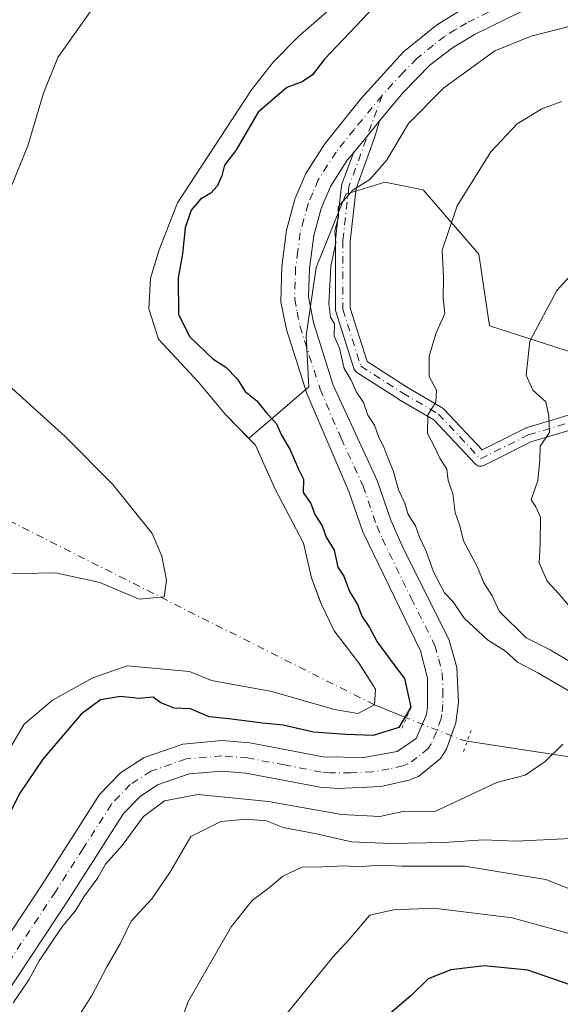
# Model space of a CAD drawing. Units: metres. Extents: x 560962 to 562959, y 4749523 to 4751854.
# Drawn here: x 562569 to 562665, y 4751566 to 4751741 of the extents above; entities that cross this region are included whole.
import ezdxf

# ---------------------------------------------------------------- set-up
doc = ezdxf.new("R2010")
doc.units = ezdxf.units.M
doc.header["$MEASUREMENT"] = 0
doc.linetypes.add('DGN Style 4', pattern=[2.6384748266838614, 1.318413404963828, -0.6592067024819142, 0.001648016756204785, -0.6592067024819142])
doc.linetypes.add('DGN Style 5', pattern=[1.1536117293433497, 0.4944050268614355, -0.6592067024819142])
for name, color, linetype, lineweight in [('Arbolado forestal CxS', 92, 'Continuous', 0), ('Camino Cxs', 7, 'Continuous', 0), ('Camino eje', 30, 'DGN Style 4', 13), ('Corriente natural eje', 4, 'DGN Style 4', 0), ('Corriente natural lineal', 142, 'Continuous', 13), ('Corriente natural lineal oculto', 9, 'DGN Style 4', 13), ('Curva de nivel maestra', 30, 'Continuous', 30), ('Curva de nivel normal', 30, 'Continuous', 0), ('Embalse Cxs', 142, 'Continuous', 13), ('Matorral CxS', 135, 'Continuous', 0), ('Pista no pavimentada Cxs', 111, 'Continuous', 0), ('Pista no pavimentada eje', 91, 'DGN Style 4', 0), ('Puente lineal', 2, 'DGN Style 5', 0), ('Suelo desnudo CxS', 253, 'Continuous', 0)]:
    doc.layers.add(name, color=color, linetype=linetype, lineweight=lineweight)

# ---------------------------------------------------------------- blocks, each defined once
blk = doc.blocks.new('*U5')
at = {"layer": 'Arbolado forestal CxS', "color": 92, "linetype": 'Continuous', "lineweight": 0}
blk.add_polyline3d([(562552.3361000001, 4751586.2534, 647.151199999993), (562569.7988, 4751615.886800001, 647.5323999999965), (562574.8257999998, 4751620.120100001, 647.6959000000061), (562581.9694999997, 4751624.0889, 647.4707000000053), (562588.0549999997, 4751626.205600001, 646.3518999999942), (562599.0824999996, 4751625.2031, 643.8794000000053), (562602.9702000003, 4751623.620100001, 644.0513000000064), (562613.6501000002, 4751621.700099999, 644.421199999997), (562624.7301000003, 4751618.5001, 646.4856), (562628.8901000004, 4751617.780099999, 646.7648000000045), (562631.8101000004, 4751619.300100001, 647.2497000000003), (562632.0100999996, 4751622.100099999, 647.5432000000001), (562629.1557999998, 4751626.5909, 648.3445999999967), (562629.0102000004, 4751626.8201, 648.3907000000036), (562624.6901000004, 4751632.420100001, 647.9683999999979), (562622.4101, 4751637.0601, 647.9334999999992), (562622.1346000005, 4751637.798900001, 647.9682999999932), (562620.6501000002, 4751641.780099999, 647.9269000000058), (562619.2500999998, 4751647.940099999, 648.1388000000006), (562614.1700999998, 4751657.620100001, 647.6196000000054), (562613.0016000001, 4751660.228900001, 647.7016000000004), (562610.7301000003, 4751665.300100001, 648.2967999999964), (562609.5939999997, 4751666.461800001, 648.2746999999945), (562610.2736999998, 4751667.096200001, 648.7007000000012), (562613.4534999998, 4751669.8048, 650.7373999999982), (562620.1667999999, 4751675.5746, 654.1696999999986), (562619.6941999998, 4751684.6215, 654.6613999999972), (562621.4744999995, 4751696.703299999, 654.7363999999943), (562626.7637999998, 4751709.713400001, 654.6950999999972), (562633.6442999998, 4751711.8051, 655.4239999999991), (562640.4237000003, 4751710.433900001, 657.6861000000063), (562650.2732999995, 4751699.0557, 661.6584000000003), (562652.2001, 4751686.409299999, 662.8598999999958), (562669.0811000001, 4751680.980599999, 666.7216000000044)], dxfattribs=at)

msp = doc.modelspace()

# ---------------------------------------------------------------- linework, layer by layer
at = {"layer": 'Arbolado forestal CxS', "color": 92, "linetype": 'Continuous', "lineweight": 0}
for points in [[(562627.4501, 4751745.540100001, 647.7121000000043), (562618.3701, 4751737.620100001, 647.6906000000017), (562613.9301000005, 4751733.140100001, 647.0123000000021), (562610.0500999996, 4751728.1801, 646.4043999999994), (562596.9301000005, 4751708.1801, 646.792100000006), (562593.7301000003, 4751699.860099999, 647.7274000000034), (562592.1700999998, 4751694.8201, 647.8141999999935), (562591.8501000004, 4751689.380100001, 648.155700000003), (562593.6101000002, 4751684.020099999, 648.373900000006), (562600.6501000002, 4751676.420100001, 648.5492999999988), (562605.4101, 4751670.7401, 648.2246000000014), (562609.5939999997, 4751666.461800001, 648.2746999999945)], [(562750.2829999998, 4751633.0921, 693.3024000000005), (562743.3371000001, 4751641.8729, 691.104800000001), (562737.6279999996, 4751647.459100001, 688.5037000000011), (562731.9189999999, 4751653.045399999, 686.0917000000045), (562731.0889999997, 4751653.042099999, 685.876900000003), (562728.3332000002, 4751653.031300001, 685.1633000000002), (562721.5736999996, 4751653.004799999, 683.8542000000016), (562716.9880999997, 4751641.0735, 682.0197000000044), (562707.8178000003, 4751639.8621, 679.7121999999945), (562690.7747999998, 4751649.646400001, 674.4468000000053), (562682.8425000003, 4751659.2729, 671.647100000002), (562669.0811000001, 4751680.980599999, 666.7216000000044), (562652.2001, 4751686.409299999, 662.8598999999958), (562650.2732999995, 4751699.0557, 661.6584000000003), (562640.4237000003, 4751710.433900001, 657.6861000000063), (562633.6442999998, 4751711.8051, 655.4239999999991), (562626.7637999998, 4751709.713400001, 654.6950999999972), (562621.4744999995, 4751696.703299999, 654.7363999999943), (562619.6941999998, 4751684.6215, 654.6613999999972), (562620.1667999999, 4751675.5746, 654.1696999999986), (562613.4534999998, 4751669.8048, 650.7373999999982), (562610.2736999998, 4751667.096200001, 648.7007000000012), (562609.5939999997, 4751666.461800001, 648.2746999999945)], [(562750.2829999998, 4751633.0921, 693.3024000000005), (562743.3371000001, 4751641.8729, 691.104800000001), (562737.6279999996, 4751647.459100001, 688.5037000000011), (562731.9189999999, 4751653.045399999, 686.0917000000045), (562731.0889999997, 4751653.042099999, 685.876900000003), (562728.3332000002, 4751653.031300001, 685.1633000000002), (562721.5736999996, 4751653.004799999, 683.8542000000016), (562716.9880999997, 4751641.0735, 682.0197000000044), (562707.8178000003, 4751639.8621, 679.7121999999945), (562690.7747999998, 4751649.646400001, 674.4468000000053), (562682.8425000003, 4751659.2729, 671.647100000002), (562669.0811000001, 4751680.980599999, 666.7216000000044), (562652.2001, 4751686.409299999, 662.8598999999958), (562650.2732999995, 4751699.0557, 661.6584000000003), (562640.4237000003, 4751710.433900001, 657.6861000000063), (562633.6442999998, 4751711.8051, 655.4239999999991), (562626.7637999998, 4751709.713400001, 654.6950999999972), (562621.4744999995, 4751696.703299999, 654.7363999999943), (562619.6941999998, 4751684.6215, 654.6613999999972), (562620.1667999999, 4751675.5746, 654.1696999999986), (562613.4534999998, 4751669.8048, 650.7373999999982), (562610.2736999998, 4751667.096200001, 648.7007000000012), (562609.5939999997, 4751666.461800001, 648.2746999999945)], [(562609.5939999997, 4751666.461800001, 648.2746999999945), (562610.7301000003, 4751665.300100001, 648.2967999999964), (562613.0016000001, 4751660.228900001, 647.7016000000004), (562614.1700999998, 4751657.620100001, 647.6196000000054), (562619.2500999998, 4751647.940099999, 648.1388000000006), (562620.6501000002, 4751641.780099999, 647.9269000000058), (562622.1346000005, 4751637.798900001, 647.9682999999932), (562622.4101, 4751637.0601, 647.9334999999992), (562624.6901000004, 4751632.420100001, 647.9683999999979), (562629.0102000004, 4751626.8201, 648.3907000000036), (562629.1557999998, 4751626.5909, 648.3445999999967), (562632.0100999996, 4751622.100099999, 647.5432000000001), (562631.8101000004, 4751619.300100001, 647.2497000000003), (562628.8901000004, 4751617.780099999, 646.7648000000045), (562624.7301000003, 4751618.5001, 646.4856), (562613.6501000002, 4751621.700099999, 644.421199999997), (562602.9702000003, 4751623.620100001, 644.0513000000064), (562599.0824999996, 4751625.2031, 643.8794000000053), (562588.0549999997, 4751626.205600001, 646.3518999999942), (562581.9694999997, 4751624.0889, 647.4707000000053), (562574.8257999998, 4751620.120100001, 647.6959000000061), (562569.7988, 4751615.886800001, 647.5323999999965), (562552.3361000001, 4751586.2534, 647.151199999993)]]:
    msp.add_polyline3d(points, dxfattribs=at)
at = {"layer": 'Camino Cxs', "color": 7, "linetype": 'Continuous', "lineweight": 0, "extrusion": (-0.7711481630921835, 0.6366557118492346, 0.0001230012010597985), "elevation": 2591338.249781905, "flags": 128}
msp.add_lwpolyline([(-4022485.565287079, 336.4174854720863), (-4022483.464781584, 337.0034854674772), (-4022482.855741868, 337.1730854739426), (-4022482.165513176, 337.3187854789165), (-4022478.278964093, 337.2522854784127)], dxfattribs=at)
at = {"layer": 'Camino Cxs', "color": 7, "linetype": 'Continuous', "lineweight": 0}
for points in [[(562669.9880999997, 4751669.0099, 669.0982999999978), (562659.5120999999, 4751665.8671, 670.7648000000045), (562651.1458999999, 4751661.6841, 680.0629999999946), (562651.0093, 4751661.625499999, 680.0872999999992), (562650.7903000005, 4751661.5667, 680.1135000000068), (562650.5645000003, 4751661.546900001, 680.1269999999931), (562650.3387000002, 4751661.5667, 680.1288999999961), (562650.1199000003, 4751661.625499999, 680.1205000000045), (562649.9146999996, 4751661.721100001, 680.1034999999974), (562649.7289000005, 4751661.851100001, 680.0791999999929), (562649.6140999999, 4751661.959899999, 680.0586000000039), (562642.3361000001, 4751669.7577, 673.9612999999954), (562636.1511000004, 4751673.365499999, 671.640400000004), (562636.1031, 4751673.395099999, 671.6247000000003), (562628.6948999995, 4751678.157500001, 668.235799999995), (562628.5620999997, 4751678.2553, 667.8986000000004), (562628.4018999999, 4751678.4155, 667.4391999999935), (562628.2719000002, 4751678.601100001, 666.9973999999929), (562628.1760999998, 4751678.806500001, 666.5877999999939), (562628.1580999997, 4751678.8597, 666.493100000007), (562624.9830999998, 4751688.913899999, 661.3874999999971), (562624.9424999999, 4751689.079500001, 661.234700000001), (562624.9227, 4751689.305500001, 661.0862000000052), (562624.9227, 4751701.476100001, 656.3804999999993), (562624.9307000004, 4751701.619700001, 656.3646000000008), (562625.9890999999, 4751711.1447, 655.093599999993), (562626.0009000005, 4751711.2269, 655.0847999999969), (562626.0597000001, 4751711.445699999, 655.0629000000044), (562628.0922999998, 4751717.030999999, 655.9900000000052), (562630.5667000003, 4751720.028100001, 656.056500000006), (562631.0060000002, 4751720.5604, 655.9107999999978), (562631.3936999999, 4751721.030099999, 655.741200000004), (562632.7309999998, 4751722.65, 655.1552999999985), (562631.8505999995, 4751719.844500001, 655.7170000000042), (562631.6462000003, 4751719.193200001, 655.8411000000051), (562628.5560999997, 4751710.7029, 655.532600000006), (562627.5229000002, 4751701.404100001, 657.7532000000066), (562627.5229000002, 4751689.505700001, 665.0616000000009), (562630.4959000006, 4751680.090700001, 669.6408999999985), (562637.4855000004, 4751675.597300001, 667.1561999999976), (562643.8113000002, 4751671.907299999, 675.4783000000025), (562643.9918999998, 4751671.780300001, 675.5531000000046), (562644.1064999999, 4751671.6713, 675.5831000000035), (562650.8520999998, 4751664.4441, 679.0659000000014), (562658.4499000004, 4751668.242900001, 669.499299999996), (562658.5865000002, 4751668.301899999, 669.3796000000002), (562658.6574999997, 4751668.325300001, 669.3212000000058), (562668.8960999995, 4751671.3969, 668.2345999999961)], [(562632.7309999998, 4751722.649900001, 655.1551999999938), (562631.8505999995, 4751719.844500001, 655.7170000000042), (562631.6462000003, 4751719.193200001, 655.8411000000051), (562628.5560999997, 4751710.7029, 655.532600000006), (562627.5229000002, 4751701.404100001, 657.7532000000066), (562627.5229000002, 4751689.505700001, 665.0616000000009), (562630.4959000006, 4751680.090700001, 669.6408999999985), (562637.4855000004, 4751675.597300001, 667.1561999999976), (562643.8113000002, 4751671.907299999, 675.4783000000025), (562643.9918999998, 4751671.780300001, 675.5531000000046), (562644.1064999999, 4751671.6713, 675.5831000000035), (562650.8520999998, 4751664.4441, 679.0659000000014), (562658.4499000004, 4751668.242900001, 669.499299999996), (562658.5865000002, 4751668.301899999, 669.3796000000002), (562658.6574999997, 4751668.325300001, 669.3212000000058), (562668.8960999995, 4751671.3969, 668.2345999999961)], [(562669.9880999997, 4751669.0099, 669.0982999999978), (562659.5120999999, 4751665.8671, 670.7648000000045), (562651.1458999999, 4751661.6841, 680.0629999999946), (562651.0093, 4751661.625499999, 680.0872999999992), (562650.7903000005, 4751661.5667, 680.1135000000068), (562650.5645000003, 4751661.546900001, 680.1269999999931), (562650.3387000002, 4751661.5667, 680.1288999999961), (562650.1199000003, 4751661.625499999, 680.1205000000045), (562649.9146999996, 4751661.721100001, 680.1034999999974), (562649.7289000005, 4751661.851100001, 680.0791999999929), (562649.6140999999, 4751661.959899999, 680.0586000000039), (562642.3361000001, 4751669.7577, 673.9612999999954), (562636.1511000004, 4751673.365499999, 671.640400000004), (562636.1031, 4751673.395099999, 671.6247000000003), (562628.6948999995, 4751678.157500001, 668.235799999995), (562628.5620999997, 4751678.2553, 667.8986000000004), (562628.4018999999, 4751678.4155, 667.4391999999935), (562628.2719000002, 4751678.601100001, 666.9973999999929), (562628.1760999998, 4751678.806500001, 666.5877999999939), (562628.1580999997, 4751678.8597, 666.493100000007), (562624.9830999998, 4751688.913899999, 661.3874999999971), (562624.9424999999, 4751689.079500001, 661.234700000001), (562624.9227, 4751689.305500001, 661.0862000000052), (562624.9227, 4751701.476100001, 656.3804999999993), (562624.9307000004, 4751701.619700001, 656.3646000000008), (562625.9890999999, 4751711.1447, 655.093599999993), (562626.0009000005, 4751711.2269, 655.0847999999969), (562626.0597000001, 4751711.445699999, 655.0629000000044), (562628.0921999998, 4751717.030999999, 655.9900000000052)]]:
    msp.add_polyline3d(points, dxfattribs=at)
at = {"layer": 'Camino eje', "color": 30, "linetype": 'DGN Style 4', "lineweight": 13}
msp.add_polyline3d([(562633.1551000001, 4751727.140100001, 657.0782999999938), (562627.2811000004, 4751711.0011, 655.2142000000022), (562626.2226999998, 4751701.476100001, 657.050700000007), (562626.2226999998, 4751689.305299999, 663.1796000000032), (562629.3976999996, 4751679.2511, 668.3352000000014), (562636.8060999997, 4751674.488500001, 669.7428000000073), (562643.1561000004, 4751670.784299999, 674.5564000000013), (562650.5645000003, 4751662.846899999, 679.6873999999953), (562659.0311000004, 4751667.0801, 669.8294000000024), (562669.6145000001, 4751670.255100001, 668.7621999999974), (562677.4501, 4751678.8551, 669.3353000000062)], dxfattribs=at)
at = {"layer": 'Corriente natural eje', "color": 4, "linetype": 'DGN Style 4', "lineweight": 0, "extrusion": (-0.2835760716596114, -0.4197425685635154, 0.8622069285953377), "elevation": -2153447.745182971, "flags": 128}
msp.add_lwpolyline([(-2193803.870630368, 3666650.833079828), (-2193954.044379489, 3666628.551051944), (-2194046.514810618, 3666626.422364268)], dxfattribs=at)
at = {"layer": 'Corriente natural lineal', "color": 142, "linetype": 'Continuous', "lineweight": 13, "extrusion": (-0.4155318280417761, 0.1666962060180165, 0.8941731794140657), "elevation": 558864.2385254703, "flags": 128}
msp.add_lwpolyline([(-4619476.076440467, -1114691.548967399), (-4619476.076440467, -1114698.384247034)], dxfattribs=at)
at = {"layer": 'Corriente natural lineal', "color": 142, "linetype": 'Continuous', "lineweight": 13}
msp.add_polyline3d([(562768.073, 4751564.4022, 688.4713000000047), (562760.6799999997, 4751567.869999999, 684.984700000001), (562752.5979000004, 4751574.7382, 682.5096000000049), (562743.6776000002, 4751581.701500001, 680.1150000000052), (562721.7078, 4751593.4046, 672.6545000000042), (562697.5143999998, 4751599.874700001, 664.3877000000066), (562686.5181, 4751604.7817, 660.3782999999967), (562675.1409999998, 4751608.750499999, 657.9015999999974), (562648.2414999995, 4751612.908, 653.0565999999963)], dxfattribs=at)
at = {"layer": 'Corriente natural lineal oculto', "color": 9, "linetype": 'DGN Style 4', "lineweight": 13, "extrusion": (0.1443203451805521, 0.7818690709997331, 0.6065083624988039), "elevation": 3796736.842845897, "flags": 128}
msp.add_lwpolyline([(309199.1392701236, -2895441.924140316), (309199.9582269964, -2895441.884647291), (309210.466656824, -2895445.378648031)], dxfattribs=at)
at = {"layer": 'Curva de nivel maestra', "color": 30, "linetype": 'Continuous', "lineweight": 30, "flags": 128}
for points, elevation in [([(562633, 4751744.210100001), (562622.9400000004, 4751733.600099999), (562620.8499999996, 4751730.790100001), (562619, 4751729.5701), (562616.2999999998, 4751728.5701), (562611.2100000001, 4751724.2301), (562607.29, 4751717.4101), (562605.2800000003, 4751714.840100001), (562604.7699999996, 4751712.950099999), (562603.9900000002, 4751711.120100001), (562602.8200000003, 4751709.850099999), (562601, 4751708.800100001), (562599.3700000001, 4751706.850099999), (562598.2999999998, 4751703.7401), (562597.8499999996, 4751699.1501), (562597.0899999999, 4751694.870100001), (562597.1399999997, 4751688.420100001), (562599.1100000005, 4751684.440099999), (562603.2199999997, 4751680.550100001), (562605.5300000003, 4751679.0801), (562607.5, 4751677.0001), (562608.9000000004, 4751674.780099999), (562611.0199999996, 4751673.120100001), (562612.6299999999, 4751671.050100001), (562614.5, 4751669.020099999), (562615.3499999996, 4751667.0701), (562616.8099999996, 4751664.5801), (562618.3600000005, 4751661.050100001), (562619.2800000003, 4751659.280099999), (562619.2199999997, 4751656.9001), (562620.54, 4751654.950099999), (562621.2400000002, 4751653.0001), (562622.5800000001, 4751650.9901), (562623.2800000003, 4751648.960100001), (562624.7000000002, 4751646.6801), (562625.3399999999, 4751643.670100001), (562626.4199999999, 4751642.0801), (562627.3799999999, 4751639.380100001), (562628.79, 4751637.0701), (562629.5999999996, 4751635.0101), (562630.9600000001, 4751633.0001), (562632.3099999996, 4751630.440099999), (562635.2199999997, 4751626.4301), (562637.1100000005, 4751624.0001), (562638.2599999999, 4751618.9101), (562636.1399999997, 4751615.3101), (562631.5999999996, 4751613.870100001), (562626.75, 4751614.090100001), (562621, 4751614.4801), (562615.6699999999, 4751615.700099999), (562612.0199999996, 4751616.0701), (562606.0599999996, 4751616.860099999), (562602.54, 4751617.210100001), (562599.25, 4751618.5801), (562596.3600000005, 4751618.700099999), (562593.9699999997, 4751619.640100001), (562592.6299999999, 4751620.6501), (562590.0999999996, 4751620.450099999), (562586.8600000005, 4751620.770099999), (562583.3300000001, 4751620.210100001), (562579.8899999997, 4751617.6801), (562573.1299999999, 4751609.700099999), (562569.0300000003, 4751603.670100001), (562567.5099999999, 4751600.670100001)], 650), ([(562679.9199999999, 4751563.5601), (562671.9500000002, 4751567.860099999), (562666.4600000001, 4751569.7401), (562658.9400000004, 4751572.3301), (562651.3099999996, 4751573.120100001), (562645.3300000001, 4751572.440099999), (562641.3300000001, 4751570.8301), (562638.3300000001, 4751567.890100001), (562632.6699999999, 4751563.040100001)], 675)]:
    msp.add_lwpolyline(points, dxfattribs=dict(at, elevation=elevation))
at = {"layer": 'Curva de nivel normal', "color": 30, "linetype": 'Continuous', "lineweight": 0, "flags": 128}
for points, elevation in [([(562667.1799999997, 4751739.609999999), (562659.54, 4751737.66), (562653.1200000001, 4751735.060000001), (562644.1200000001, 4751728.5), (562637.8099999996, 4751722.180000001), (562633.9199999999, 4751715.680000001), (562631, 4751712.289999999), (562628.0199999996, 4751710.49), (562625.3899999997, 4751707.480000001), (562625.4299999997, 4751705.609999999), (562624.8099999996, 4751703.220000001), (562625, 4751701.100000001), (562624.0899999999, 4751696.970000001), (562623.7400000002, 4751690.289999999), (562624.0499999998, 4751687.939999999), (562624.7400000002, 4751686.74), (562624.7000000002, 4751684.58), (562625.5999999996, 4751682.430000001), (562626.4299999997, 4751678.83), (562627.7100000001, 4751676.779999999), (562628.6299999999, 4751674.630000001), (562629.8600000005, 4751672.810000001), (562630.6200000001, 4751670.609999999), (562631.8099999996, 4751668.810000001), (562632.5599999996, 4751666.619999999), (562633.5, 4751664.9), (562634.1600000003, 4751663.039999999), (562635.1399999997, 4751660.810000001), (562636.0800000001, 4751657.369999999), (562637.2100000001, 4751655), (562637.7800000003, 4751653), (562639.0499999998, 4751651), (562639.79, 4751649), (562640.9600000001, 4751646.529999999), (562642.25, 4751642.850000001), (562644.2199999997, 4751639.140000001), (562645.7400000002, 4751637.560000001), (562647.7100000001, 4751634.680000001), (562651.8499999996, 4751630.810000001), (562655, 4751628.800000001), (562657.1399999997, 4751626.84), (562660.7199999997, 4751624.980000001), (562667.5099999999, 4751621.050000001)], 655), ([(562664.9699999997, 4751726.100000001), (562661.4199999999, 4751724.789999999), (562657.0999999996, 4751722.15), (562652.4400000004, 4751717.189999999), (562646.4400000004, 4751707.600000001), (562643.7699999996, 4751699.77), (562644.0599999996, 4751695.029999999), (562643.9800000004, 4751691.310000001), (562644.2800000003, 4751688.59), (562642.7000000002, 4751684.980000001), (562641.4800000004, 4751681.029999999), (562641.5199999996, 4751677.449999999), (562642.8099999996, 4751675), (562642.6799999997, 4751672.9), (562641.25, 4751670.640000001), (562641.1799999997, 4751667.33), (562642.4199999999, 4751665), (562643.3600000005, 4751663), (562644.6299999999, 4751661), (562644.8799999999, 4751659), (562645.6799999997, 4751656.67), (562646.0999999996, 4751653.33), (562646.9299999997, 4751651), (562647.5999999996, 4751648.33), (562650.0800000001, 4751643.66), (562651.2000000002, 4751640.930000001), (562652.6299999999, 4751638.630000001), (562653.9000000004, 4751635.9), (562658.6399999997, 4751631.199999999), (562662.9299999997, 4751629.07), (562666.5499999998, 4751626.880000001)], 660), ([(562670.6799999997, 4751699.92), (562664.1200000001, 4751692.67), (562659.29, 4751683.67), (562658.6399999997, 4751677.67), (562659.8399999999, 4751675), (562662.1600000003, 4751672.92), (562662.7000000002, 4751670.42), (562662.79, 4751667.529999999), (562661.1699999999, 4751665.07), (562661.0999999996, 4751662.67), (562660.7100000001, 4751659), (562659.5800000001, 4751655.58), (562660.3799999999, 4751654.380000001), (562661.1799999997, 4751652.51), (562661.1399999997, 4751647.800000001), (562660.9600000001, 4751644.42), (562662.3799999999, 4751641.230000001), (562664.5300000003, 4751638.890000001), (562666.1100000005, 4751637)], 665), ([(562665.1799999997, 4751612.359999999), (562662.0499999998, 4751609.289999999), (562658.5099999999, 4751606.869999999), (562653.5, 4751605.550000001), (562642.3899999997, 4751600.390000001), (562636.8300000001, 4751600.41), (562632.7400000002, 4751599.539999999), (562625.9699999997, 4751599.92), (562613.0800000001, 4751602.210000001), (562600.5700000003, 4751603.42), (562594.6200000001, 4751602.32), (562590.9000000004, 4751599.58), (562587.1299999999, 4751594.430000001), (562584.2300000004, 4751591.140000001), (562582.8300000001, 4751588.67), (562580.3700000001, 4751585.33), (562578.9500000002, 4751582.99), (562576.4699999997, 4751579.949999999), (562572.4299999997, 4751573.99), (562570.6399999997, 4751570.67), (562567.8499999996, 4751566.560000001)], 655), ([(562667.7699999996, 4751595.74), (562656.8899999997, 4751595.16), (562651.1299999999, 4751595.430000001), (562644.1200000001, 4751594.960000001), (562634.6699999999, 4751594.77), (562627.75, 4751595.08), (562621.2699999996, 4751596.57), (562615.6699999999, 4751597.600000001), (562612.6900000004, 4751598.77), (562609.0899999999, 4751599.09), (562604.6299999999, 4751598.66), (562599.2800000003, 4751595.99), (562595.6100000005, 4751589.67), (562592.4199999999, 4751585), (562588.7699999996, 4751581), (562586.8200000003, 4751577), (562584.4100000003, 4751572.939999999), (562581.75, 4751567.75), (562575.7999999998, 4751558.600000001)], 660), ([(562672.1500000004, 4751584.460000001), (562662.1399999997, 4751588.41), (562647.8300000001, 4751590.74), (562636.7100000001, 4751590.77), (562632.5800000001, 4751590.930000001), (562628.9699999997, 4751590.66), (562626.4800000004, 4751590.810000001), (562622.6200000001, 4751590.619999999), (562618.9500000002, 4751590.59), (562615.5999999996, 4751589), (562613.2400000002, 4751587), (562610.1600000003, 4751584.67), (562606.4199999999, 4751580), (562598.7699999996, 4751566.67), (562596.9000000004, 4751561.210000001)], 665), ([(562668.4199999999, 4751578.27), (562656.1600000003, 4751581.630000001), (562642.2999999998, 4751583.33), (562635.1600000003, 4751583.02), (562631.0099999999, 4751582.08), (562627.2999999998, 4751577.699999999), (562624.4400000004, 4751574.67), (562615, 4751563.109999999)], 669.9999999999999)]:
    msp.add_lwpolyline(points, dxfattribs=dict(at, elevation=elevation))
at = {"layer": 'Embalse Cxs', "color": 142, "linetype": 'Continuous', "lineweight": 13}
for points in [[(562343.8536, 4751849.045800001, 638.5103999999993), (562586.5844999999, 4751851.1998, 644.6613999999972), (562655.2004000006, 4751793.113100001, 646.554999999993), (562652.3860999999, 4751789.780400001, 641.0690999999933), (562646.6710999999, 4751786.3937, 638.994399999996), (562638.4161, 4751784.912000001, 640.3423999999941), (562633.5477, 4751785.9704, 640.8197999999975), (562628.4676999999, 4751788.298699999, 640.2767000000022), (562622.1177000003, 4751789.9921, 638.6915000000008), (562618.7309999998, 4751788.722100001, 637.7253999999957), (562614.4977000002, 4751783.642000001, 636.7217999999993), (562611.9577000003, 4751777.291999999, 637.230899999995), (562608.3594000004, 4751771.577, 637.6493999999948), (562602.2209999999, 4751763.110300001, 637.5056000000042), (562593.7543000003, 4751751.468599999, 638.0286000000051), (562589.3092999998, 4751747.870300001, 638.0681999999942), (562583.5943, 4751744.0603, 637.6518000000069), (562581.4776, 4751741.943600001, 637.6033000000025), (562575.7626, 4751733.9003, 637.5296999999991), (562573.2226, 4751727.5503, 637.3747000000003), (562570.4710999997, 4751718.2369, 637.2817000000068), (562565.6026, 4751706.3836, 637.4655000000057)], [(562655.2004000006, 4751793.113100001, 646.554999999993), (562652.3860999999, 4751789.780400001, 641.0690999999933), (562646.6710999999, 4751786.3937, 638.994399999996), (562638.4161, 4751784.912000001, 640.3423999999941), (562633.5477, 4751785.9704, 640.8197999999975), (562628.4676999999, 4751788.298699999, 640.2767000000022), (562622.1177000003, 4751789.9921, 638.6915000000008), (562618.7309999998, 4751788.722100001, 637.7253999999957), (562614.4977000002, 4751783.642000001, 636.7217999999993), (562611.9577000003, 4751777.291999999, 637.230899999995), (562608.3594000004, 4751771.577, 637.6493999999948), (562602.2209999999, 4751763.110300001, 637.5056000000042), (562593.7543000003, 4751751.468599999, 638.0286000000051), (562589.3092999998, 4751747.870300001, 638.0681999999942), (562583.5943, 4751744.0603, 637.6518000000069), (562581.4776, 4751741.943600001, 637.6033000000025), (562575.7626, 4751733.9003, 637.5296999999991), (562573.2226, 4751727.5503, 637.3747000000003), (562570.4710999997, 4751718.2369, 637.2817000000068), (562565.6026, 4751706.3836, 637.4655000000057)], [(562627.4501, 4751745.540100001, 647.7121000000043), (562618.3701, 4751737.620100001, 647.6906000000017), (562613.9301000005, 4751733.140100001, 647.0123000000021), (562610.0500999996, 4751728.1801, 646.4043999999994), (562596.9301000005, 4751708.1801, 646.792100000006), (562593.7301000003, 4751699.860099999, 647.7274000000034), (562592.1700999998, 4751694.8201, 647.8141999999935), (562591.8501000004, 4751689.380100001, 648.155700000003), (562593.6101000002, 4751684.020099999, 648.373900000006), (562600.6501000002, 4751676.420100001, 648.5492999999988), (562605.4101, 4751670.7401, 648.2246000000014), (562610.7301000003, 4751665.300100001, 648.2967999999964), (562614.1700999998, 4751657.620100001, 647.6196000000054), (562619.2500999998, 4751647.940099999, 648.1388000000006), (562620.6501000002, 4751641.780099999, 647.9269000000058), (562622.4101, 4751637.0601, 647.9334999999992), (562624.6901000004, 4751632.420100001, 647.9683999999979), (562629.0100999996, 4751626.8201, 648.3905999999988), (562632.0100999996, 4751622.100099999, 647.5432000000001), (562631.8101000004, 4751619.300100001, 647.2497000000003), (562628.8901000004, 4751617.780099999, 646.7648000000045), (562624.7301000003, 4751618.5001, 646.4856), (562613.6501000002, 4751621.700099999, 644.421199999997), (562602.9700999996, 4751623.620100001, 644.0513000000064), (562599.0824999996, 4751625.2031, 643.8794000000053), (562588.0549999997, 4751626.205600001, 646.3518999999942), (562581.9694999997, 4751624.0889, 647.4707000000053), (562574.8257999998, 4751620.120100001, 647.6959000000061), (562569.7987000003, 4751615.886800001, 647.5323000000062), (562552.3361000001, 4751586.2534, 647.151199999993)], [(562627.4501, 4751745.540100001, 647.7121000000043), (562618.3701, 4751737.620100001, 647.6906000000017), (562613.9301000005, 4751733.140100001, 647.0123000000021), (562610.0500999996, 4751728.1801, 646.4043999999994), (562596.9301000005, 4751708.1801, 646.792100000006), (562593.7301000003, 4751699.860099999, 647.7274000000034), (562592.1700999998, 4751694.8201, 647.8141999999935), (562591.8501000004, 4751689.380100001, 648.155700000003), (562593.6101000002, 4751684.020099999, 648.373900000006), (562600.6501000002, 4751676.420100001, 648.5492999999988), (562605.4101, 4751670.7401, 648.2246000000014), (562610.7301000003, 4751665.300100001, 648.2967999999964), (562614.1700999998, 4751657.620100001, 647.6196000000054), (562619.2500999998, 4751647.940099999, 648.1388000000006), (562620.6501000002, 4751641.780099999, 647.9269000000058), (562622.4101, 4751637.0601, 647.9334999999992), (562624.6901000004, 4751632.420100001, 647.9683999999979), (562629.0100999996, 4751626.8201, 648.3905999999988)], [(562563.9093000004, 4751678.655200001, 637.1472999999969), (562577.0325999996, 4751666.8018, 637.8389000000025), (562585.4993000003, 4751658.335100001, 637.5734999999986), (562592.4842999997, 4751649.6568, 637.3108999999968), (562594.1776999999, 4751645.6351, 637.5910000000003), (562595.0242999997, 4751641.401799999, 637.9734000000026), (562594.6009999998, 4751638.4384, 638.403999999995), (562593.9648000002, 4751638.377800001, 638.3966999999975), (562590.1560000004, 4751638.015100001, 638.9122999999963), (562583.1710000001, 4751640.978399999, 638.539300000004), (562575.3393000001, 4751642.671800001, 638.3950999999943), (562563.0625999998, 4751642.460100001, 638.4165000000066)], [(562563.9093000004, 4751678.655200001, 637.1472999999969), (562577.0325999996, 4751666.8018, 637.8389000000025), (562585.4993000003, 4751658.335100001, 637.5734999999986), (562592.4842999997, 4751649.6568, 637.3108999999968), (562594.1776999999, 4751645.6351, 637.5910000000003), (562595.0242999997, 4751641.401799999, 637.9734000000026), (562594.6009999998, 4751638.4384, 638.403999999995), (562593.9648000002, 4751638.377800001, 638.3966999999975), (562590.1560000004, 4751638.015100001, 638.9122999999963), (562583.1710000001, 4751640.978399999, 638.539300000004), (562575.3393000001, 4751642.671800001, 638.3950999999943), (562563.0625999998, 4751642.460100001, 638.4165000000066)], [(562629.0100999996, 4751626.8201, 648.3905999999988), (562632.0100999996, 4751622.100099999, 647.5432000000001), (562631.8101000004, 4751619.300100001, 647.2497000000003), (562628.8901000004, 4751617.780099999, 646.7648000000045), (562624.7301000003, 4751618.5001, 646.4856), (562613.6501000002, 4751621.700099999, 644.421199999997), (562602.9700999996, 4751623.620100001, 644.0513000000064), (562599.0824999996, 4751625.2031, 643.8794000000053), (562588.0549999997, 4751626.205600001, 646.3518999999942), (562581.9694999997, 4751624.0889, 647.4707000000053), (562574.8257999998, 4751620.120100001, 647.6959000000061), (562569.7987000003, 4751615.886800001, 647.5323000000062), (562552.3361000001, 4751586.2534, 647.151199999993)]]:
    msp.add_polyline3d(points, dxfattribs=at)
at = {"layer": 'Matorral CxS', "color": 135, "linetype": 'Continuous', "lineweight": 0}
msp.add_polyline3d([(562669.0811000001, 4751680.980599999, 666.7216000000044), (562652.2001, 4751686.409299999, 662.8598999999958), (562650.2732999995, 4751699.0557, 661.6584000000003), (562640.4237000003, 4751710.433900001, 657.6861000000063), (562633.6442999998, 4751711.8051, 655.4239999999991), (562626.7637999998, 4751709.713400001, 654.6950999999972), (562621.4744999995, 4751696.703299999, 654.7363999999943), (562619.6941999998, 4751684.6215, 654.6613999999972), (562620.1667999999, 4751675.5746, 654.1696999999986), (562613.4534999998, 4751669.8048, 650.7373999999982), (562610.2736999998, 4751667.096200001, 648.7007000000012), (562609.5939999997, 4751666.461800001, 648.2746999999945), (562605.4101, 4751670.7401, 648.2246000000014), (562600.6501000002, 4751676.420100001, 648.5492999999988), (562593.6101000002, 4751684.020099999, 648.373900000006), (562591.8501000004, 4751689.380100001, 648.155700000003), (562592.1700999998, 4751694.8201, 647.8141999999935), (562593.7301000003, 4751699.860099999, 647.7274000000034), (562596.9301000005, 4751708.1801, 646.792100000006), (562610.0500999996, 4751728.1801, 646.4043999999994), (562613.9301000005, 4751733.140100001, 647.0123000000021), (562618.3701, 4751737.620100001, 647.6906000000017), (562627.4501, 4751745.540100001, 647.7121000000043)], dxfattribs=at)
at = {"layer": 'Pista no pavimentada Cxs', "color": 111, "linetype": 'Continuous', "lineweight": 0, "extrusion": (-0.7711481630921835, 0.6366557118492346, 0.0001230012010597985), "elevation": 2591338.249781905, "flags": 128}
msp.add_lwpolyline([(-4022485.565287079, 336.4174854720863), (-4022483.464781584, 337.0034854674772), (-4022482.855741868, 337.1730854739426), (-4022482.165513176, 337.3187854789165), (-4022478.278964093, 337.2522854784127)], dxfattribs=at)
at = {"layer": 'Pista no pavimentada Cxs', "color": 111, "linetype": 'Continuous', "lineweight": 0}
for points in [[(562683.2732999995, 4751750.620100001, 653.398199999996), (562662.9301000005, 4751744.5701, 654.4864999999991), (562649.5000999998, 4751737.940099999, 654.2014000000054), (562645.6501000002, 4751735.610099999, 654.2406999999948), (562641.6801000005, 4751732.5601, 654.2706000000035), (562636.9001000002, 4751727.700099999, 655.0409000000072), (562632.7309999998, 4751722.649900001, 655.1551999999938)], [(562662.9301000005, 4751744.5701, 654.4864999999991), (562649.5000999998, 4751737.940099999, 654.2014000000054), (562645.6501000002, 4751735.610099999, 654.2406999999948), (562641.6801000005, 4751732.5601, 654.2706000000035), (562636.9001000002, 4751727.700099999, 655.0409000000072), (562632.7309999998, 4751722.65, 655.1552999999985), (562631.3936999999, 4751721.030099999, 655.741200000004), (562631.0060000002, 4751720.5604, 655.9107999999978), (562630.5667000003, 4751720.028100001, 656.056500000006), (562628.0922999998, 4751717.030999999, 655.9900000000052), (562627.0100999996, 4751715.720100001, 655.7338000000018), (562624.0401, 4751711.0801, 654.9496999999974), (562622.3800999997, 4751707.170100001, 654.8453000000009), (562621.0900999998, 4751702.380100001, 654.970100000006), (562620.3101000004, 4751696.5101, 655.2802999999985), (562620.1401000004, 4751691.5101, 656.0387999999948), (562621.0000999998, 4751686.9901, 656.7455000000045), (562624.5301000001, 4751675.9101, 660.1343999999954), (562632.3101000004, 4751659.0001, 658.4643999999971), (562634.7100999998, 4751652.0001, 655.7070999999996), (562636.6901000004, 4751647.4301, 655.1024999999936), (562645.0500999996, 4751630.7601, 654.4294999999984), (562646.4101, 4751625.940099999, 653.682799999995), (562646.6700999998, 4751619.700099999, 653.3989000000003), (562646.2200999996, 4751616.130100001, 653.6296000000002), (562644.5601000004, 4751611.460100001, 654.2102000000014), (562643.4901000002, 4751609.8301, 654.5771999999997), (562639.5900999998, 4751606.630100001, 657.0414000000019), (562637.9001000002, 4751605.970100001, 657.9045999999944), (562632.9901000002, 4751604.870100001, 658.7991000000038), (562625.3601000002, 4751604.5101, 658.5160999999935), (562622.1901000004, 4751604.7301, 658.1033000000025), (562609.0401, 4751607.2401, 655.1104999999952), (562604.7901, 4751607.600099999, 654.4600000000064), (562599.0201000003, 4751607.0801, 654.873900000006), (562593.4301000005, 4751605.1501, 657.6276999999973), (562590.3201000001, 4751603.120100001, 658.349000000002), (562587.3901000004, 4751600.0801, 661.1040000000066), (562577.6001000004, 4751584.770099999, 656.2687000000005), (562566.6501000002, 4751568.2301, 660.4413000000059)], [(562562.0500999996, 4751571.030099999, 656.4763999999996), (562573.0900999998, 4751587.700099999, 657.5326999999961), (562583.1501000002, 4751603.420100001, 656.3558000000048), (562586.8601000002, 4751607.290100001, 656.2108000000007), (562591.0500999996, 4751610.020099999, 656.2679000000062), (562597.8901000004, 4751612.380100001, 656.9821999999986), (562604.7801000001, 4751613.0001, 657.4422999999952), (562609.7701000003, 4751612.5801, 659.0391999999993), (562622.7301000003, 4751610.100099999, 662.3880999999965), (562629.9301000005, 4751610.020099999, 663.5234000000055), (562635.8101000004, 4751611.0601, 661.2678000000016), (562639.1700999998, 4751613.380100001, 658.5337000000001), (562641.0100999996, 4751617.620100001, 656.1687999999995), (562641.2200999996, 4751619.020099999, 655.6882999999943), (562641.2100999998, 4751624.020099999, 654.7403999999951), (562639.9700999996, 4751628.9001, 654.2504999999946), (562629.7301000003, 4751649.940099999, 655.2204000000056), (562627.2901, 4751657.0601, 654.1405999999988), (562619.8501000004, 4751674.420100001, 656.7560999999987), (562616.2401000002, 4751685.7601, 655.7146000000066), (562615.2500999998, 4751690.6601, 655.3549000000058), (562615.4101, 4751696.9001, 655.053700000004), (562616.2600999996, 4751703.340100001, 655.2210999999952), (562617.7301000003, 4751708.780099999, 655.4618999999948), (562619.6901000004, 4751713.380100001, 656.4760999999999), (562623.0100999996, 4751718.5801, 657.170100000003), (562629.4101, 4751726.5801, 657.4496999999974), (562636.9700999996, 4751734.9001, 655.1110000000045), (562642.8101000004, 4751739.620100001, 654.2301000000007), (562646.6901000004, 4751742.020099999, 654.2152999999962)], [(562562.0500999996, 4751571.030099999, 656.4763999999996), (562573.0900999998, 4751587.700099999, 657.5326999999961), (562583.1501000002, 4751603.420100001, 656.3558000000048), (562586.8601000002, 4751607.290100001, 656.2108000000007), (562591.0500999996, 4751610.020099999, 656.2679000000062), (562597.8901000004, 4751612.380100001, 656.9821999999986), (562604.7801000001, 4751613.0001, 657.4422999999952), (562609.7701000003, 4751612.5801, 659.0391999999993), (562622.7301000003, 4751610.100099999, 662.3880999999965), (562629.9301000005, 4751610.020099999, 663.5234000000055), (562635.8101000004, 4751611.0601, 661.2678000000016), (562639.1700999998, 4751613.380100001, 658.5337000000001), (562641.0100999996, 4751617.620100001, 656.1687999999995), (562641.2200999996, 4751619.020099999, 655.6882999999943), (562641.2100999998, 4751624.020099999, 654.7403999999951), (562639.9700999996, 4751628.9001, 654.2504999999946), (562629.7301000003, 4751649.940099999, 655.2204000000056), (562627.2901, 4751657.0601, 654.1405999999988), (562619.8501000004, 4751674.420100001, 656.7560999999987), (562616.2401000002, 4751685.7601, 655.7146000000066), (562615.2500999998, 4751690.6601, 655.3549000000058), (562615.4101, 4751696.9001, 655.053700000004), (562616.2600999996, 4751703.340100001, 655.2210999999952), (562617.7301000003, 4751708.780099999, 655.4618999999948), (562619.6901000004, 4751713.380100001, 656.4760999999999), (562623.0100999996, 4751718.5801, 657.170100000003), (562629.4101, 4751726.5801, 657.4496999999974), (562636.9700999996, 4751734.9001, 655.1110000000045), (562642.8101000004, 4751739.620100001, 654.2301000000007), (562646.6901000004, 4751742.020099999, 654.2152999999962)], [(562628.0921999998, 4751717.030999999, 655.9900000000052), (562627.0100999996, 4751715.720100001, 655.7338000000018), (562624.0401, 4751711.0801, 654.9496999999974), (562622.3800999997, 4751707.170100001, 654.8453000000009), (562621.0900999998, 4751702.380100001, 654.970100000006), (562620.3101000004, 4751696.5101, 655.2802999999985), (562620.1401000004, 4751691.5101, 656.0387999999948), (562621.0000999998, 4751686.9901, 656.7455000000045), (562624.5301000001, 4751675.9101, 660.1343999999954), (562632.3101000004, 4751659.0001, 658.4643999999971), (562634.7100999998, 4751652.0001, 655.7070999999996), (562636.6901000004, 4751647.4301, 655.1024999999936), (562645.0500999996, 4751630.7601, 654.4294999999984), (562646.4101, 4751625.940099999, 653.682799999995), (562646.6700999998, 4751619.700099999, 653.3989000000003), (562646.2200999996, 4751616.130100001, 653.6296000000002), (562644.5601000004, 4751611.460100001, 654.2102000000014), (562643.4901000002, 4751609.8301, 654.5771999999997), (562639.5900999998, 4751606.630100001, 657.0414000000019), (562637.9001000002, 4751605.970100001, 657.9045999999944), (562632.9901000002, 4751604.870100001, 658.7991000000038), (562625.3601000002, 4751604.5101, 658.5160999999935), (562622.1901000004, 4751604.7301, 658.1033000000025), (562609.0401, 4751607.2401, 655.1104999999952), (562604.7901, 4751607.600099999, 654.4600000000064), (562599.0201000003, 4751607.0801, 654.873900000006), (562593.4301000005, 4751605.1501, 657.6276999999973), (562590.3201000001, 4751603.120100001, 658.349000000002), (562587.3901000004, 4751600.0801, 661.1040000000066), (562577.6001000004, 4751584.770099999, 656.2687000000005), (562566.6501000002, 4751568.2301, 660.4413000000059)]]:
    msp.add_polyline3d(points, dxfattribs=at)
at = {"layer": 'Pista no pavimentada eje', "color": 91, "linetype": 'DGN Style 4', "lineweight": 0}
msp.add_polyline3d([(562661.8051000005, 4751746.7501, 653.8886999999959), (562648.0950999996, 4751739.9801, 653.9450999999972), (562646.1700999998, 4751738.815099999, 653.8687999999966), (562644.2301000003, 4751737.6151, 653.6830000000045), (562642.2451, 4751736.090100001, 653.8962999999932), (562639.3251, 4751733.7301, 654.2510000000038), (562636.9351000004, 4751731.300100001, 654.418399999995), (562633.1551000001, 4751727.140100001, 657.0782999999938), (562628.2100999998, 4751721.1501, 657.0095000000001), (562625.0100999996, 4751717.1501, 656.3313000000053), (562623.5251000002, 4751714.8301, 655.6928999999947), (562621.8651000002, 4751712.2301, 655.1304999999993), (562620.8850999996, 4751709.9301, 655.2274000000034), (562620.0551000005, 4751707.975099999, 654.959400000007), (562619.3201000001, 4751705.255100001, 654.8466999999946), (562618.6750999996, 4751702.860099999, 654.803700000004), (562618.2500999998, 4751699.640100001, 654.796199999997), (562617.8601000002, 4751696.7051, 654.860400000005), (562617.7751000002, 4751694.2051, 655.1569000000018), (562617.6951000001, 4751691.085100001, 655.2970000000059), (562618.1250999998, 4751688.825099999, 655.399900000004), (562618.6201, 4751686.3751, 655.9437999999936), (562622.1901000004, 4751675.165100001, 656.2669000000024), (562625.9101, 4751666.485099999, 654.4094000000041), (562629.8000999996, 4751658.030099999, 655.787599999996), (562632.2200999996, 4751650.970100001, 654.7142000000022), (562633.2100999998, 4751648.6851, 654.7681000000011), (562638.3300999999, 4751638.165100001, 653.8365000000049), (562642.5100999996, 4751629.8301, 653.4707999999955), (562643.1901000004, 4751627.420100001, 653.4542999999976), (562643.8101000004, 4751624.9801, 653.6215999999986), (562643.9401000004, 4751621.860099999, 653.755999999994), (562643.9451000001, 4751619.360099999, 653.9514000000054), (562643.7200999996, 4751617.575099999, 654.1459999999934), (562643.6151000002, 4751616.8751, 654.1487000000052), (562642.7851, 4751614.540100001, 654.1380000000064), (562641.8651000002, 4751612.420100001, 654.8625999999931), (562641.3300999999, 4751611.6051, 655.5840000000027), (562639.3800999997, 4751610.005100001, 657.4176000000007), (562637.7001, 4751608.845100001, 658.2739000000003), (562636.8551000003, 4751608.515100001, 658.6898999999976), (562634.4001000002, 4751607.965100001, 660.1462000000029), (562631.4600999998, 4751607.4451, 661.5807999999961), (562627.6451000003, 4751607.265100001, 662.8650000000052), (562624.0450999998, 4751607.3051, 661.4092999999993), (562622.4600999998, 4751607.415100001, 660.7872999999963), (562615.8850999996, 4751608.670100001, 657.9545999999973), (562609.4051000001, 4751609.9101, 656.8925000000017), (562604.7851, 4751610.300100001, 656.0337000000001), (562598.4550999999, 4751609.7301, 655.6564999999973), (562592.2401000002, 4751607.585100001, 655.4156999999977), (562588.5900999998, 4751605.2051, 656.5130000000064), (562586.7351000002, 4751603.270099999, 656.2148000000016), (562585.2701000003, 4751601.7501, 657.0286000000051), (562580.2401000002, 4751593.890100001, 655.8717000000033), (562575.3450999996, 4751586.235099999, 656.504700000005), (562564.3501000004, 4751569.630100001, 657.4168000000063)], dxfattribs=at)
at = {"layer": 'Puente lineal', "color": 2, "linetype": 'DGN Style 5', "lineweight": 0, "extrusion": (0.1812093433835258, 0.4175644087858899, 0.8903949339398792), "elevation": 2086648.979358479, "flags": 128}
msp.add_lwpolyline([(1375473.179674683, -4080242.2671582), (1375473.179674683, -4080246.759579611)], dxfattribs=at)
at = {"layer": 'Puente lineal', "color": 2, "linetype": 'DGN Style 5', "lineweight": 0, "extrusion": (0.0387398524747393, 0.1089874629385444, 0.9932879525859836), "elevation": 540312.9749188883, "flags": 128}
msp.add_lwpolyline([(1061273.436635823, -4634239.737348206), (1061273.436635823, -4634235.710298823)], dxfattribs=at)
at = {"layer": 'Suelo desnudo CxS', "color": 253, "linetype": 'Continuous', "lineweight": 0}
for points in [[(562627.4501, 4751745.540100001, 647.7121000000043), (562618.3701, 4751737.620100001, 647.6906000000017), (562613.9301000005, 4751733.140100001, 647.0123000000021), (562610.0500999996, 4751728.1801, 646.4043999999994), (562596.9301000005, 4751708.1801, 646.792100000006), (562593.7301000003, 4751699.860099999, 647.7274000000034), (562592.1700999998, 4751694.8201, 647.8141999999935), (562591.8501000004, 4751689.380100001, 648.155700000003), (562593.6101000002, 4751684.020099999, 648.373900000006), (562600.6501000002, 4751676.420100001, 648.5492999999988), (562605.4101, 4751670.7401, 648.2246000000014), (562609.5939999997, 4751666.461800001, 648.2746999999945), (562610.7301000003, 4751665.300100001, 648.2967999999964), (562613.0016000001, 4751660.228900001, 647.7016000000004), (562614.1700999998, 4751657.620100001, 647.6196000000054), (562619.2500999998, 4751647.940099999, 648.1388000000006), (562620.6501000002, 4751641.780099999, 647.9269000000058), (562622.1346000005, 4751637.798900001, 647.9682999999932), (562622.4101, 4751637.0601, 647.9334999999992), (562624.6901000004, 4751632.420100001, 647.9683999999979), (562629.0102000004, 4751626.8201, 648.3907000000036), (562629.1557999998, 4751626.5909, 648.3445999999967), (562632.0100999996, 4751622.100099999, 647.5432000000001), (562631.8101000004, 4751619.300100001, 647.2497000000003), (562628.8901000004, 4751617.780099999, 646.7648000000045), (562624.7301000003, 4751618.5001, 646.4856), (562613.6501000002, 4751621.700099999, 644.421199999997), (562602.9702000003, 4751623.620100001, 644.0513000000064), (562599.0824999996, 4751625.2031, 643.8794000000053), (562588.0549999997, 4751626.205600001, 646.3518999999942), (562581.9694999997, 4751624.0889, 647.4707000000053), (562574.8257999998, 4751620.120100001, 647.6959000000061), (562569.7988, 4751615.886800001, 647.5323999999965), (562552.3361000001, 4751586.2534, 647.151199999993)], [(562627.4501, 4751745.540100001, 647.7121000000043), (562618.3701, 4751737.620100001, 647.6906000000017), (562613.9301000005, 4751733.140100001, 647.0123000000021), (562610.0500999996, 4751728.1801, 646.4043999999994), (562596.9301000005, 4751708.1801, 646.792100000006), (562593.7301000003, 4751699.860099999, 647.7274000000034), (562592.1700999998, 4751694.8201, 647.8141999999935), (562591.8501000004, 4751689.380100001, 648.155700000003), (562593.6101000002, 4751684.020099999, 648.373900000006), (562600.6501000002, 4751676.420100001, 648.5492999999988), (562605.4101, 4751670.7401, 648.2246000000014), (562609.5939999997, 4751666.461800001, 648.2746999999945)], [(562609.5939999997, 4751666.461800001, 648.2746999999945), (562610.7301000003, 4751665.300100001, 648.2967999999964), (562613.0016000001, 4751660.228900001, 647.7016000000004), (562614.1700999998, 4751657.620100001, 647.6196000000054), (562619.2500999998, 4751647.940099999, 648.1388000000006), (562620.6501000002, 4751641.780099999, 647.9269000000058), (562622.1346000005, 4751637.798900001, 647.9682999999932), (562622.4101, 4751637.0601, 647.9334999999992), (562624.6901000004, 4751632.420100001, 647.9683999999979), (562629.0102000004, 4751626.8201, 648.3907000000036), (562629.1557999998, 4751626.5909, 648.3445999999967), (562632.0100999996, 4751622.100099999, 647.5432000000001), (562631.8101000004, 4751619.300100001, 647.2497000000003), (562628.8901000004, 4751617.780099999, 646.7648000000045), (562624.7301000003, 4751618.5001, 646.4856), (562613.6501000002, 4751621.700099999, 644.421199999997), (562602.9702000003, 4751623.620100001, 644.0513000000064), (562599.0824999996, 4751625.2031, 643.8794000000053), (562588.0549999997, 4751626.205600001, 646.3518999999942), (562581.9694999997, 4751624.0889, 647.4707000000053), (562574.8257999998, 4751620.120100001, 647.6959000000061), (562569.7988, 4751615.886800001, 647.5323999999965), (562552.3361000001, 4751586.2534, 647.151199999993)]]:
    msp.add_polyline3d(points, dxfattribs=at)

# ---------------------------------------------------------------- block references
at = {"layer": 'Arbolado forestal CxS', "color": 92, "linetype": 'Continuous', "lineweight": 0}
msp.add_blockref('*U5', (0, 0), dxfattribs=at)

doc.saveas('drawing.dxf')
